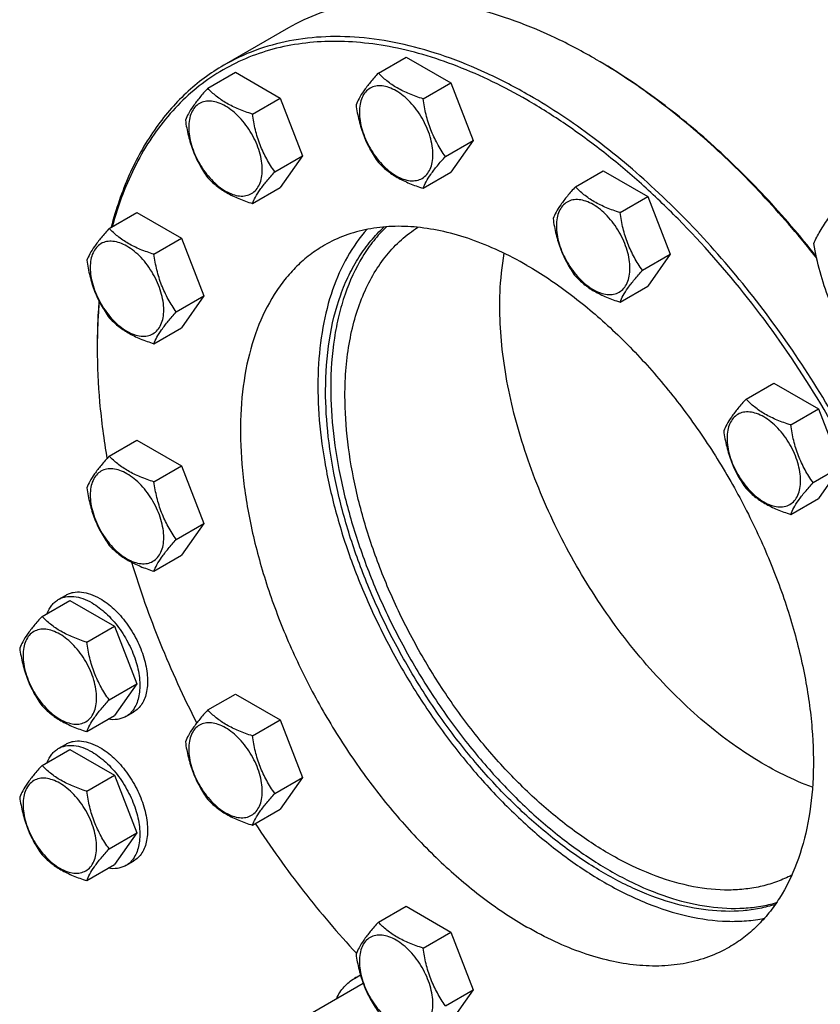
# Model space of a CAD drawing. Units: millimetres. Extents: x 0 to 6269, y -4 to 4433.
# Drawn here: x 4720 to 4940, y 1093 to 1363 of the extents above; entities that cross this region are included whole.
import ezdxf

# ---------------------------------------------------------------- set-up
doc = ezdxf.new("R2010")
doc.units = ezdxf.units.MM
doc.header["$LTSCALE"] = 344.776119
doc.layers.get('0').update_dxf_attribs({"linetype": 'CONTINUOUS'})

msp = doc.modelspace()

# ---------------------------------------------------------------- linework, layer by layer
at = {"color": 7, "linetype": 'Continuous'}
for p, q in [((4793.778, 1360.847), (4776.1, 1350.641)), ((4818.439, 1348.492), (4826.024, 1352.872)), ((4826.024, 1352.872), (4838.272, 1345.801)), ((4877.53, 1352.55), (4877.527, 1352.552)), ((4771.683, 1344.316), (4779.269, 1348.695)), ((4779.269, 1348.695), (4791.516, 1341.624)), ((4830.687, 1341.422), (4838.272, 1345.801)), ((4838.272, 1345.801), (4844.396, 1330.018)), ((4783.931, 1337.245), (4791.516, 1341.624)), ((4791.516, 1341.624), (4797.64, 1325.841)), ((4836.81, 1325.639), (4844.396, 1330.018)), ((4844.396, 1330.018), (4838.272, 1321.306)), ((4790.055, 1321.462), (4797.64, 1325.841)), ((4797.64, 1325.841), (4791.516, 1317.129)), ((4830.687, 1316.926), (4838.272, 1321.306)), ((4872.428, 1317.323), (4880.013, 1321.702)), ((4880.013, 1321.702), (4892.261, 1314.631)), ((4783.931, 1312.75), (4791.516, 1317.129)), ((4884.676, 1310.252), (4892.261, 1314.631)), ((4892.261, 1314.631), (4898.385, 1298.848)), ((4744.689, 1305.911), (4752.274, 1310.291)), ((4752.274, 1310.291), (4764.522, 1303.22)), ((4756.936, 1298.841), (4764.522, 1303.22)), ((4764.522, 1303.22), (4770.645, 1287.437)), ((4890.799, 1294.469), (4898.385, 1298.848)), ((4898.385, 1298.848), (4892.261, 1290.136)), ((4884.676, 1285.757), (4892.261, 1290.136)), ((4763.06, 1283.058), (4770.645, 1287.437)), ((4770.645, 1287.437), (4764.522, 1278.725)), ((4756.936, 1274.345), (4764.522, 1278.725)), ((4919.184, 1259.158), (4926.769, 1263.537)), ((4926.769, 1263.537), (4939.017, 1256.466)), ((4931.431, 1252.087), (4939.017, 1256.466)), ((4939.017, 1256.466), (4945.14, 1240.683)), ((4744.689, 1243.57), (4752.274, 1247.95)), ((4752.274, 1247.95), (4764.522, 1240.879)), ((4756.936, 1236.499), (4764.522, 1240.879)), ((4764.522, 1240.879), (4770.645, 1225.096)), ((4937.555, 1236.304), (4945.14, 1240.683)), ((4945.14, 1240.683), (4939.017, 1231.971)), ((4931.431, 1227.592), (4939.017, 1231.971)), ((4763.06, 1220.716), (4770.645, 1225.096)), ((4770.645, 1225.096), (4764.522, 1216.384)), ((4756.936, 1212.004), (4764.522, 1216.384)), ((4726.285, 1199.632), (4733.871, 1204.012)), ((4730.745, 1204.25), (4732.866, 1205.475)), ((4733.871, 1204.012), (4746.118, 1196.941)), ((4738.533, 1192.561), (4746.118, 1196.941)), ((4746.118, 1196.941), (4752.242, 1181.158)), ((4744.657, 1176.778), (4752.242, 1181.158)), ((4752.242, 1181.158), (4746.118, 1172.446)), ((4771.683, 1173.996), (4779.269, 1178.375)), ((4779.269, 1178.375), (4791.516, 1171.305)), ((4749.244, 1172.207), (4751.366, 1173.432)), ((4738.533, 1168.066), (4746.118, 1172.446)), ((4783.931, 1166.925), (4791.516, 1171.305)), ((4791.516, 1171.305), (4797.64, 1155.522)), ((4726.285, 1158.807), (4733.871, 1163.187)), ((4730.745, 1163.425), (4732.866, 1164.65)), ((4733.871, 1163.187), (4746.118, 1156.116)), ((4738.533, 1151.736), (4746.118, 1156.116)), ((4746.118, 1156.116), (4752.242, 1140.333)), ((4790.055, 1151.142), (4797.64, 1155.522)), ((4797.64, 1155.522), (4791.516, 1146.809)), ((4783.931, 1142.43), (4791.516, 1146.809)), ((4744.657, 1135.953), (4752.242, 1140.333)), ((4752.242, 1140.333), (4746.118, 1131.621)), ((4738.533, 1127.241), (4746.118, 1131.621)), ((4749.244, 1131.382), (4751.366, 1132.607)), ((4818.439, 1115.832), (4826.024, 1120.211)), ((4826.024, 1120.211), (4838.272, 1113.14)), ((4830.687, 1108.761), (4838.272, 1113.14)), ((4838.272, 1113.14), (4844.396, 1097.357)), ((4811.883, 1100.458), (4813.515, 1101.4)), ((4798.696, 1090.156), (4814.257, 1099.14)), ((4836.81, 1092.978), (4844.396, 1097.357)), ((4844.396, 1097.357), (4838.272, 1088.645))]:
    msp.add_line(p, q, dxfattribs=at)
for centre, radius, start, end in [((4798.293, 1215.313), 158.47, 59.70458, 59.99905), ((4897.683, 1273.146), 156.274, 179.70113, 180.00063), ((4817.416, 1090.872), 11.068, 110.39145, 119.99282)]:
    msp.add_arc(centre, radius, start, end, dxfattribs=at)
for points, knots in [([(4877.527, 1352.552), (4873.749, 1354.733), (4866.208, 1358.681), (4854.704, 1363.389), (4843.406, 1366.683), (4832.419, 1368.526), (4821.846, 1368.894), (4811.789, 1367.772), (4802.355, 1365.163), (4796.524, 1362.433), (4793.778, 1360.847)], [0, 0, 0, 0, 0.1486047, 0.2894983, 0.4227209, 0.5486406, 0.6679989, 0.7819371, 0.8919867, 1, 1, 1, 1]), ([(4859.143, 1341.121), (4853.01, 1344.662), (4843.634, 1349.268), (4830.796, 1353.643), (4821.562, 1355.865), (4812.57, 1357.085), (4803.878, 1357.291), (4795.544, 1356.478), (4787.627, 1354.646), (4780.183, 1351.806), (4773.269, 1347.976), (4766.936, 1343.184), (4761.229, 1337.467), (4756.187, 1330.868), (4751.841, 1323.437), (4748.218, 1315.226), (4746.343, 1309.407), (4745.523, 1306.396)], [0, 0, 0, 0, 0.1500994, 0.2202597, 0.2871979, 0.3510972, 0.4122543, 0.4710851, 0.5281217, 0.5839966, 0.6394139, 0.695107, 0.7517917, 0.8101217, 0.870656, 0.93384, 1, 1, 1, 1]), ([(4859.85, 1342.346), (4856.072, 1344.527), (4848.53, 1348.475), (4837.027, 1353.183), (4825.729, 1356.477), (4814.742, 1358.32), (4804.169, 1358.688), (4794.111, 1357.566), (4784.677, 1354.957), (4778.846, 1352.227), (4776.1, 1350.641)], [0, 0, 0, 0, 0.1486045, 0.2894982, 0.4227208, 0.5486406, 0.6679989, 0.7819371, 0.8919867, 1, 1, 1, 1]), ([(4938.562, 1297.757), (4934.092, 1303.441), (4924.853, 1314.279), (4909.979, 1329.005), (4894.528, 1341.731), (4883.687, 1348.956), (4878.235, 1352.141)], [0, 0, 0, 0, 0.2656538, 0.5225179, 0.7679989, 1, 1, 1, 1]), ([(4938.453, 1298.248), (4933.987, 1303.896), (4924.759, 1314.66), (4909.906, 1329.268), (4894.488, 1341.868), (4883.674, 1349.003), (4878.237, 1352.142)], [0, 0, 0, 0, 0.2658652, 0.5227999, 0.7682076, 1, 1, 1, 1]), ([(4776.1, 1350.641), (4774.247, 1349.571), (4770.645, 1347.205), (4765.649, 1343.035), (4761.073, 1338.258), (4755.476, 1331.005), (4749.647, 1320.415), (4746.503, 1311.123), (4745.233, 1306.227)], [0, 0, 0, 0, 0.1156543, 0.2323157, 0.3509485, 0.4724364, 0.7266663, 1, 1, 1, 1]), ([(4818.439, 1348.492), (4817.687, 1347.655), (4816.299, 1346.063), (4814.499, 1343.759), (4813.176, 1341.701), (4812.549, 1340.383), (4812.315, 1339.78)], [0, 0, 0, 0, 0.315401, 0.592108, 0.8188794, 1, 1, 1, 1]), ([(4830.687, 1341.422), (4829.43, 1341.822), (4827.011, 1342.678), (4823.657, 1344.283), (4820.792, 1346.224), (4819.17, 1347.728), (4818.439, 1348.492)], [0, 0, 0, 0, 0.276819, 0.5376908, 0.7779911, 1, 1, 1, 1]), ([(4771.683, 1344.316), (4770.932, 1343.479), (4769.543, 1341.887), (4767.744, 1339.582), (4766.42, 1337.524), (4765.793, 1336.206), (4765.56, 1335.604)], [0, 0, 0, 0, 0.315401, 0.592108, 0.8188794, 1, 1, 1, 1]), ([(4783.931, 1337.245), (4782.674, 1337.645), (4780.255, 1338.501), (4776.901, 1340.107), (4774.036, 1342.047), (4772.414, 1343.551), (4771.683, 1344.316)], [0, 0, 0, 0, 0.276819, 0.5376908, 0.7779911, 1, 1, 1, 1]), ([(4833.386, 1326.168), (4833.386, 1326.965), (4833.24, 1328.622), (4832.658, 1331.123), (4831.726, 1333.656), (4830.48, 1336.126), (4828.964, 1338.44), (4827.236, 1340.514), (4825.361, 1342.268), (4823.406, 1343.638), (4821.44, 1344.574), (4819.528, 1345.035), (4817.734, 1344.99), (4816.136, 1344.41), (4814.835, 1343.316), (4813.899, 1341.785), (4813.342, 1339.899), (4813.233, 1338.525), (4813.233, 1337.803)], [0, 0, 0, 0, 0.0665867, 0.138433, 0.214058, 0.2916513, 0.3692445, 0.4448693, 0.5167151, 0.5833013, 0.6436803, 0.6976944, 0.746277, 0.7916498, 0.8370228, 0.8856058, 0.9396204, 1, 1, 1, 1]), ([(4786.63, 1321.992), (4786.63, 1322.788), (4786.484, 1324.446), (4785.902, 1326.946), (4784.971, 1329.479), (4783.724, 1331.949), (4782.208, 1334.264), (4780.481, 1336.337), (4778.605, 1338.091), (4776.651, 1339.462), (4774.685, 1340.397), (4772.773, 1340.859), (4770.978, 1340.813), (4769.38, 1340.234), (4768.08, 1339.14), (4767.143, 1337.608), (4766.586, 1335.722), (4766.477, 1334.349), (4766.477, 1333.626)], [0, 0, 0, 0, 0.0665867, 0.138433, 0.214058, 0.2916513, 0.3692445, 0.4448693, 0.5167151, 0.5833013, 0.6436803, 0.6976944, 0.746277, 0.7916498, 0.8370228, 0.8856058, 0.9396204, 1, 1, 1, 1]), ([(4836.81, 1325.639), (4836.017, 1326.768), (4834.51, 1329.128), (4832.695, 1332.974), (4831.423, 1337.115), (4830.896, 1339.976), (4830.687, 1341.422)], [0, 0, 0, 0, 0.2421791, 0.4903486, 0.7437792, 1, 1, 1, 1]), ([(4889.998, 1056.164), (4893.314, 1055.289), (4899.877, 1053.909), (4909.663, 1053.007), (4919.057, 1053.341), (4927.979, 1054.914), (4936.351, 1057.72), (4944.096, 1061.738), (4951.143, 1066.931), (4957.428, 1073.251), (4962.9, 1080.636), (4967.519, 1089.021), (4971.251, 1098.333), (4974.073, 1108.496), (4975.965, 1119.429), (4976.915, 1131.044), (4976.917, 1143.251), (4975.973, 1155.951), (4974.09, 1169.045), (4970.299, 1187.124), (4963.28, 1210.008), (4951.686, 1236.95), (4937.171, 1262.892), (4920.196, 1287.011), (4904.254, 1305.176), (4890.707, 1318.111), (4880.409, 1326.793), (4869.94, 1334.498), (4862.747, 1339.04), (4859.143, 1341.121)], [0, 0, 0, 0, 0.026642, 0.0519737, 0.0761636, 0.0994447, 0.1221083, 0.1444906, 0.1669495, 0.1898367, 0.2134718, 0.2381225, 0.2639946, 0.2912295, 0.3199081, 0.3500565, 0.3816532, 0.4146355, 0.4489067, 0.484341, 0.5580509, 0.6343951, 0.7117846, 0.7885615, 0.8631083, 0.8990944, 0.9339933, 0.967666, 1, 1, 1, 1]), ([(4943.599, 1060.522), (4945.657, 1061.71), (4949.646, 1064.368), (4955.122, 1069.115), (4960.073, 1074.607), (4966.042, 1083.018), (4970.728, 1092.709), (4974.152, 1103.286), (4976.879, 1115.062), (4978.605, 1131.062), (4978.086, 1151.43), (4975.041, 1172.939), (4969.539, 1195.135), (4961.696, 1217.552), (4951.681, 1239.712), (4939.706, 1261.144), (4926.028, 1281.39), (4910.937, 1300.019), (4894.753, 1316.635), (4877.823, 1330.882), (4865.868, 1338.871), (4859.85, 1342.346)], [0, 0, 0, 0, 0.0213312, 0.0428908, 0.0648953, 0.0875391, 0.1353122, 0.1607343, 0.1872587, 0.2436938, 0.3046389, 0.3697236, 0.4383177, 0.5096008, 0.5826216, 0.6563496, 0.729723, 0.8016959, 0.8712848, 0.9376198, 1, 1, 1, 1]), ([(4812.315, 1339.78), (4812.525, 1338.335), (4813.052, 1335.474), (4814.323, 1331.333), (4816.139, 1327.487), (4817.645, 1325.127), (4818.439, 1323.997)], [0, 0, 0, 0, 0.2562208, 0.5096514, 0.7578209, 1, 1, 1, 1]), ([(4765.56, 1335.604), (4765.769, 1334.159), (4766.296, 1331.297), (4767.568, 1327.156), (4769.383, 1323.311), (4770.89, 1320.95), (4771.683, 1319.821)], [0, 0, 0, 0, 0.2562208, 0.5096514, 0.7578209, 1, 1, 1, 1]), ([(4790.055, 1321.462), (4789.261, 1322.591), (4787.754, 1324.952), (4785.939, 1328.797), (4784.667, 1332.938), (4784.141, 1335.8), (4783.931, 1337.245)], [0, 0, 0, 0, 0.2421791, 0.4903486, 0.7437792, 1, 1, 1, 1]), ([(4813.233, 1337.803), (4813.233, 1337.007), (4813.379, 1335.349), (4813.961, 1332.849), (4814.892, 1330.316), (4816.139, 1327.846), (4817.655, 1325.531), (4819.382, 1323.458), (4821.258, 1321.704), (4823.212, 1320.333), (4825.178, 1319.398), (4827.09, 1318.936), (4828.885, 1318.982), (4830.483, 1319.561), (4831.783, 1320.655), (4832.72, 1322.187), (4833.276, 1324.073), (4833.386, 1325.446), (4833.386, 1326.168)], [0, 0, 0, 0, 0.0665867, 0.138433, 0.214058, 0.2916513, 0.3692445, 0.4448693, 0.5167151, 0.5833013, 0.6436803, 0.6976944, 0.746277, 0.7916498, 0.8370228, 0.8856058, 0.9396204, 1, 1, 1, 1]), ([(4766.477, 1333.626), (4766.477, 1332.83), (4766.623, 1331.172), (4767.205, 1328.672), (4768.136, 1326.139), (4769.383, 1323.669), (4770.899, 1321.354), (4772.626, 1319.281), (4774.502, 1317.527), (4776.457, 1316.156), (4778.422, 1315.221), (4780.335, 1314.759), (4782.129, 1314.805), (4783.727, 1315.384), (4785.027, 1316.478), (4785.964, 1318.01), (4786.521, 1319.896), (4786.63, 1321.269), (4786.63, 1321.992)], [0, 0, 0, 0, 0.0665867, 0.138433, 0.214058, 0.2916513, 0.3692445, 0.4448693, 0.5167151, 0.5833013, 0.6436803, 0.6976944, 0.746277, 0.7916498, 0.8370228, 0.8856058, 0.9396204, 1, 1, 1, 1]), ([(4830.687, 1316.926), (4830.92, 1317.529), (4831.547, 1318.847), (4832.871, 1320.905), (4834.67, 1323.21), (4836.059, 1324.802), (4836.81, 1325.639)], [0, 0, 0, 0, 0.1811206, 0.407892, 0.684599, 1, 1, 1, 1]), ([(4818.439, 1323.997), (4819.17, 1323.233), (4820.792, 1321.729), (4823.657, 1319.788), (4827.011, 1318.183), (4829.43, 1317.327), (4830.687, 1316.926)], [0, 0, 0, 0, 0.2220089, 0.4623092, 0.723181, 1, 1, 1, 1]), ([(4771.683, 1319.821), (4772.414, 1319.056), (4774.036, 1317.552), (4776.901, 1315.611), (4780.255, 1314.006), (4782.674, 1313.15), (4783.931, 1312.75)], [0, 0, 0, 0, 0.2220089, 0.4623092, 0.723181, 1, 1, 1, 1]), ([(4783.931, 1312.75), (4784.164, 1313.352), (4784.792, 1314.67), (4786.115, 1316.729), (4787.914, 1319.033), (4789.303, 1320.625), (4790.055, 1321.462)], [0, 0, 0, 0, 0.1811206, 0.407892, 0.684599, 1, 1, 1, 1]), ([(4872.428, 1317.323), (4871.676, 1316.486), (4870.288, 1314.894), (4868.488, 1312.589), (4867.165, 1310.531), (4866.538, 1309.213), (4866.304, 1308.611)], [0, 0, 0, 0, 0.315401, 0.592108, 0.8188794, 1, 1, 1, 1]), ([(4884.676, 1310.252), (4883.419, 1310.652), (4881, 1311.508), (4877.646, 1313.113), (4874.781, 1315.054), (4873.159, 1316.558), (4872.428, 1317.323)], [0, 0, 0, 0, 0.276819, 0.5376908, 0.7779911, 1, 1, 1, 1]), ([(4937.73, 1301.786), (4938.262, 1302.937), (4939.554, 1305.4), (4942.042, 1309.213), (4945.24, 1313.393), (4947.659, 1316.261), (4948.957, 1317.759)], [0, 0, 0, 0, 0.1941909, 0.4252957, 0.6965305, 1, 1, 1, 1]), ([(4887.375, 1294.998), (4887.375, 1295.795), (4887.229, 1297.452), (4886.647, 1299.953), (4885.715, 1302.486), (4884.469, 1304.956), (4882.953, 1307.271), (4881.225, 1309.344), (4879.35, 1311.098), (4877.395, 1312.468), (4875.429, 1313.404), (4873.517, 1313.866), (4871.722, 1313.82), (4870.125, 1313.241), (4868.824, 1312.147), (4867.887, 1310.615), (4867.331, 1308.729), (4867.222, 1307.356), (4867.222, 1306.633)], [0, 0, 0, 0, 0.0665867, 0.138433, 0.214058, 0.2916513, 0.3692445, 0.4448693, 0.5167151, 0.5833013, 0.6436803, 0.6976944, 0.746277, 0.7916498, 0.8370228, 0.8856058, 0.9396204, 1, 1, 1, 1]), ([(4866.304, 1308.611), (4866.514, 1307.165), (4867.041, 1304.304), (4868.312, 1300.163), (4870.128, 1296.317), (4871.634, 1293.957), (4872.428, 1292.828)], [0, 0, 0, 0, 0.2562208, 0.5096514, 0.7578209, 1, 1, 1, 1]), ([(4890.799, 1294.469), (4890.006, 1295.598), (4888.499, 1297.959), (4886.684, 1301.804), (4885.412, 1305.945), (4884.885, 1308.807), (4884.676, 1310.252)], [0, 0, 0, 0, 0.2421791, 0.4903486, 0.7437792, 1, 1, 1, 1]), ([(4744.689, 1305.911), (4743.937, 1305.075), (4742.548, 1303.483), (4740.749, 1301.178), (4739.426, 1299.12), (4738.799, 1297.802), (4738.565, 1297.199)], [0, 0, 0, 0, 0.315401, 0.592108, 0.8188794, 1, 1, 1, 1]), ([(4756.936, 1298.841), (4755.679, 1299.241), (4753.261, 1300.097), (4749.906, 1301.702), (4747.041, 1303.643), (4745.42, 1305.147), (4744.689, 1305.911)], [0, 0, 0, 0, 0.276819, 0.5376908, 0.7779911, 1, 1, 1, 1]), ([(4815.272, 1305.654), (4813.242, 1303.349), (4809.571, 1298.09), (4805.559, 1288.976), (4802.93, 1278.591), (4801.717, 1267.125), (4801.928, 1254.778), (4803.557, 1241.765), (4806.571, 1228.318), (4810.916, 1214.677), (4816.514, 1201.085), (4823.264, 1187.788), (4831.044, 1175.026), (4839.714, 1163.029), (4849.117, 1152.013), (4859.085, 1142.176), (4869.438, 1133.696), (4876.703, 1128.898), (4880.356, 1126.789)], [0, 0, 0, 0, 0.0440915, 0.0912738, 0.1422261, 0.1972448, 0.2563007, 0.3191042, 0.3851638, 0.453836, 0.5243675, 0.5959322, 0.6676652, 0.7386955, 0.8081782, 0.8753277, 0.9394534, 1, 1, 1, 1]), ([(4859.143, 1295.805), (4856.639, 1297.251), (4851.641, 1299.867), (4844.018, 1302.987), (4836.531, 1305.17), (4829.25, 1306.391), (4822.243, 1306.635), (4815.579, 1305.891), (4809.327, 1304.163), (4805.463, 1302.353), (4803.643, 1301.302)], [0, 0, 0, 0, 0.1486046, 0.2894983, 0.4227208, 0.5486406, 0.6679989, 0.7819371, 0.8919867, 1, 1, 1, 1]), ([(4803.988, 1261.511), (4803.988, 1266.154), (4804.589, 1275.048), (4807.15, 1285.662), (4810.264, 1293.148), (4813.028, 1298.122), (4816.257, 1302.549), (4818.737, 1305.146), (4820.041, 1306.331)], [0, 0, 0, 0, 0.2846256, 0.5440306, 0.6649783, 0.7807035, 0.8920279, 1, 1, 1, 1]), ([(4820.637, 1306.382), (4819.397, 1305.185), (4817.039, 1302.579), (4812.872, 1296.595), (4809.7, 1289.636), (4807.496, 1282.029), (4805.842, 1273.514), (4805.402, 1266.852), (4805.402, 1262.327)], [0, 0, 0, 0, 0.1081243, 0.2197048, 0.4564883, 0.5833125, 0.7161421, 1, 1, 1, 1]), ([(4809.291, 1260.082), (4809.291, 1262.668), (4809.493, 1267.715), (4810.454, 1275.033), (4812.059, 1281.847), (4814.296, 1288.097), (4817.149, 1293.724), (4820.597, 1298.676), (4824.61, 1302.902), (4827.658, 1305.22), (4829.247, 1306.232)], [0, 0, 0, 0, 0.1480458, 0.2886647, 0.42188, 0.5480086, 0.6677012, 0.7819678, 0.8921759, 1, 1, 1, 1]), ([(4867.222, 1306.633), (4867.222, 1305.837), (4867.368, 1304.179), (4867.949, 1301.679), (4868.881, 1299.146), (4870.128, 1296.676), (4871.644, 1294.361), (4873.371, 1292.288), (4875.246, 1290.534), (4877.201, 1289.163), (4879.167, 1288.228), (4881.079, 1287.766), (4882.874, 1287.812), (4884.472, 1288.391), (4885.772, 1289.485), (4886.709, 1291.017), (4887.265, 1292.903), (4887.375, 1294.276), (4887.375, 1294.998)], [0, 0, 0, 0, 0.0665867, 0.138433, 0.214058, 0.2916513, 0.3692445, 0.4448693, 0.5167151, 0.5833013, 0.6436803, 0.6976944, 0.746277, 0.7916498, 0.8370228, 0.8856058, 0.9396204, 1, 1, 1, 1]), ([(4759.635, 1283.587), (4759.635, 1284.384), (4759.489, 1286.041), (4758.908, 1288.542), (4757.976, 1291.075), (4756.729, 1293.545), (4755.214, 1295.859), (4753.486, 1297.933), (4751.611, 1299.687), (4749.656, 1301.057), (4747.69, 1301.993), (4745.778, 1302.454), (4743.983, 1302.409), (4742.386, 1301.829), (4741.085, 1300.735), (4740.148, 1299.204), (4739.592, 1297.318), (4739.483, 1295.944), (4739.483, 1295.222)], [0, 0, 0, 0, 0.0665867, 0.138433, 0.214058, 0.2916513, 0.3692445, 0.4448693, 0.5167151, 0.5833013, 0.6436803, 0.6976944, 0.746277, 0.7916498, 0.8370228, 0.8856058, 0.9396204, 1, 1, 1, 1]), ([(4803.643, 1301.302), (4802.279, 1300.515), (4799.636, 1298.754), (4796.007, 1295.608), (4792.726, 1291.969), (4788.77, 1286.394), (4784.81, 1278.202), (4781.791, 1267.026), (4780.445, 1254.558), (4780.789, 1241.059), (4782.807, 1226.805), (4786.453, 1212.096), (4791.65, 1197.241), (4798.287, 1182.556), (4806.223, 1168.353), (4815.288, 1154.936), (4825.288, 1142.591), (4836.013, 1131.58), (4847.232, 1122.138), (4855.155, 1116.844), (4859.143, 1114.542)], [0, 0, 0, 0, 0.0213322, 0.0428929, 0.0648984, 0.0875433, 0.1353187, 0.1872198, 0.2436576, 0.3046056, 0.3696935, 0.4382908, 0.5095774, 0.5826017, 0.6563331, 0.7297101, 0.8016864, 0.8712787, 0.9376168, 1, 1, 1, 1]), ([(4948.957, 1272.851), (4947.596, 1274.993), (4945.004, 1279.422), (4941.785, 1286.496), (4939.361, 1294.005), (4938.22, 1299.175), (4937.73, 1301.786)], [0, 0, 0, 0, 0.2437274, 0.4921422, 0.7447939, 1, 1, 1, 1]), ([(4763.06, 1283.058), (4762.266, 1284.187), (4760.76, 1286.547), (4758.944, 1290.393), (4757.673, 1294.534), (4757.146, 1297.395), (4756.936, 1298.841)], [0, 0, 0, 0, 0.2421791, 0.4903486, 0.7437792, 1, 1, 1, 1]), ([(4851.717, 1284.577), (4851.717, 1285.838), (4851.813, 1290.7), (4852.301, 1295.559), (4852.927, 1299.106)], [0, 0, 0, 0, 0.2593559, 1, 1, 1, 1]), ([(4738.565, 1297.199), (4738.775, 1295.754), (4739.302, 1292.893), (4740.573, 1288.752), (4742.388, 1284.906), (4743.895, 1282.546), (4744.689, 1281.416)], [0, 0, 0, 0, 0.2562208, 0.5096514, 0.7578209, 1, 1, 1, 1]), ([(4739.483, 1295.222), (4739.483, 1294.426), (4739.629, 1292.768), (4740.21, 1290.268), (4741.142, 1287.735), (4742.389, 1285.265), (4743.904, 1282.95), (4745.632, 1280.877), (4747.507, 1279.123), (4749.462, 1277.752), (4751.428, 1276.817), (4753.34, 1276.355), (4755.135, 1276.401), (4756.732, 1276.98), (4758.033, 1278.074), (4758.97, 1279.606), (4759.526, 1281.492), (4759.635, 1282.865), (4759.635, 1283.587)], [0, 0, 0, 0, 0.0665867, 0.138433, 0.214058, 0.2916513, 0.3692445, 0.4448693, 0.5167151, 0.5833013, 0.6436803, 0.6976944, 0.746277, 0.7916498, 0.8370228, 0.8856058, 0.9396204, 1, 1, 1, 1]), ([(4859.143, 1295.805), (4863.131, 1293.503), (4871.053, 1288.208), (4882.273, 1278.767), (4892.997, 1267.756), (4902.998, 1255.411), (4912.063, 1241.994), (4919.998, 1227.791), (4926.635, 1213.106), (4931.832, 1198.251), (4935.479, 1183.542), (4937.496, 1169.288), (4937.84, 1155.789), (4936.495, 1143.321), (4933.476, 1132.145), (4929.515, 1123.953), (4925.559, 1118.378), (4922.278, 1114.739), (4918.65, 1111.593), (4916.006, 1109.832), (4914.642, 1109.044)], [0, 0, 0, 0, 0.0623832, 0.1287213, 0.1983136, 0.2702899, 0.3436669, 0.4173983, 0.4904226, 0.5617092, 0.6303065, 0.6953944, 0.7563424, 0.8127802, 0.8646813, 0.9124567, 0.9351016, 0.9571071, 0.9786678, 1, 1, 1, 1]), ([(4872.428, 1292.828), (4873.159, 1292.063), (4874.781, 1290.559), (4877.646, 1288.618), (4881, 1287.013), (4883.419, 1286.157), (4884.676, 1285.757)], [0, 0, 0, 0, 0.2220089, 0.4623092, 0.723181, 1, 1, 1, 1]), ([(4884.676, 1285.757), (4884.909, 1286.359), (4885.536, 1287.677), (4886.86, 1289.735), (4888.659, 1292.04), (4890.048, 1293.632), (4890.799, 1294.469)], [0, 0, 0, 0, 0.1811206, 0.407892, 0.684599, 1, 1, 1, 1]), ([(4741.893, 1286.031), (4741.812, 1285.046), (4741.525, 1281.028), (4741.409, 1276.999), (4741.409, 1273.961)], [0, 0, 0, 0, 0.245596, 1, 1, 1, 1]), ([(4741.955, 1285.909), (4741.869, 1284.933), (4741.563, 1280.958), (4741.427, 1276.969), (4741.411, 1273.961)], [0, 0, 0, 0, 0.2455784, 1, 1, 1, 1]), ([(4937.383, 1152.824), (4934.699, 1153.8), (4929.285, 1156.141), (4921.354, 1160.579), (4913.46, 1165.994), (4905.696, 1172.321), (4898.153, 1179.486), (4888.418, 1190.147), (4877.395, 1204.988), (4866.474, 1224.36), (4859.522, 1241.414), (4855.507, 1255.164), (4853.346, 1265.217), (4852.03, 1275.003), (4851.717, 1281.438), (4851.717, 1284.577)], [0, 0, 0, 0, 0.0518655, 0.1068508, 0.1648116, 0.2254928, 0.2885493, 0.3535662, 0.4874965, 0.6232294, 0.7564522, 0.8208703, 0.8831842, 0.9429999, 1, 1, 1, 1]), ([(4744.689, 1281.416), (4745.42, 1280.652), (4747.041, 1279.148), (4749.906, 1277.207), (4753.261, 1275.602), (4755.679, 1274.746), (4756.936, 1274.345)], [0, 0, 0, 0, 0.2220089, 0.4623092, 0.723181, 1, 1, 1, 1]), ([(4756.936, 1274.345), (4757.17, 1274.948), (4757.797, 1276.266), (4759.12, 1278.324), (4760.919, 1280.629), (4762.308, 1282.221), (4763.06, 1283.058)], [0, 0, 0, 0, 0.1811206, 0.407892, 0.684599, 1, 1, 1, 1]), ([(4741.409, 1273.144), (4741.409, 1268.195), (4741.887, 1258.054), (4743.204, 1247.991), (4744.069, 1242.876)], [0, 0, 0, 0, 0.488244, 1, 1, 1, 1]), ([(4927.197, 1120.731), (4925.783, 1120.279), (4922.861, 1119.534), (4916.709, 1118.683), (4908.49, 1118.888), (4898.298, 1121.054), (4887.795, 1125.077), (4877.172, 1130.869), (4866.623, 1138.316), (4856.342, 1147.276), (4846.524, 1157.58), (4837.355, 1169.029), (4829.01, 1181.405), (4821.65, 1194.472), (4815.414, 1207.979), (4810.423, 1221.666), (4806.771, 1235.275), (4804.53, 1248.542), (4803.988, 1257.275), (4803.988, 1261.511)], [0, 0, 0, 0, 0.0214575, 0.0434488, 0.0895732, 0.139365, 0.1933093, 0.2515024, 0.3137258, 0.3795168, 0.4482279, 0.5190779, 0.591195, 0.6636567, 0.735527, 0.805893, 0.873903, 0.9388066, 1, 1, 1, 1]), ([(4805.402, 1262.327), (4805.402, 1258.126), (4805.935, 1249.466), (4808.141, 1236.309), (4811.737, 1222.811), (4816.653, 1209.23), (4822.797, 1195.818), (4830.055, 1182.83), (4838.287, 1170.51), (4847.341, 1159.089), (4857.044, 1148.785), (4867.216, 1139.789), (4877.668, 1132.27), (4888.209, 1126.37), (4898.649, 1122.203), (4908.801, 1119.855), (4917.012, 1119.465), (4923.179, 1120.153), (4926.116, 1120.814), (4927.539, 1121.223)], [0, 0, 0, 0, 0.0610226, 0.1257208, 0.1935038, 0.2636373, 0.3352871, 0.4075588, 0.4795333, 0.5503036, 0.6190096, 0.6848769, 0.7472587, 0.8056831, 0.8599112, 0.9100035, 0.9563923, 0.9784803, 1, 1, 1, 1]), ([(4931.718, 1128.755), (4930.439, 1128.089), (4927.775, 1126.91), (4923.552, 1125.638), (4919.107, 1124.862), (4912.809, 1124.486), (4904.451, 1125.341), (4894.185, 1128.316), (4883.689, 1133.172), (4873.173, 1139.804), (4862.845, 1148.071), (4852.917, 1157.801), (4843.593, 1168.793), (4835.067, 1180.817), (4827.516, 1193.623), (4821.099, 1206.944), (4815.95, 1220.501), (4812.175, 1234.012), (4809.855, 1247.195), (4809.291, 1255.876), (4809.291, 1260.082)], [0, 0, 0, 0, 0.0213103, 0.0429182, 0.0650286, 0.0878231, 0.1359819, 0.1882939, 0.245098, 0.3063224, 0.3715736, 0.4402148, 0.511432, 0.5842892, 0.6577772, 0.7308601, 0.8025191, 0.8717982, 0.937852, 1, 1, 1, 1]), ([(4919.184, 1259.158), (4918.432, 1258.321), (4917.043, 1256.729), (4915.244, 1254.425), (4913.921, 1252.367), (4913.294, 1251.048), (4913.06, 1250.446)], [0, 0, 0, 0, 0.315401, 0.592108, 0.8188794, 1, 1, 1, 1]), ([(4931.431, 1252.087), (4930.174, 1252.488), (4927.756, 1253.344), (4924.402, 1254.949), (4921.536, 1256.89), (4919.915, 1258.393), (4919.184, 1259.158)], [0, 0, 0, 0, 0.276819, 0.5376908, 0.7779911, 1, 1, 1, 1]), ([(4934.13, 1236.834), (4934.13, 1237.63), (4933.985, 1239.288), (4933.403, 1241.788), (4932.471, 1244.321), (4931.224, 1246.791), (4929.709, 1249.106), (4927.981, 1251.179), (4926.106, 1252.933), (4924.151, 1254.304), (4922.185, 1255.239), (4920.273, 1255.701), (4918.478, 1255.655), (4916.881, 1255.076), (4915.58, 1253.982), (4914.643, 1252.45), (4914.087, 1250.564), (4913.978, 1249.191), (4913.978, 1248.469)], [0, 0, 0, 0, 0.0665867, 0.138433, 0.214058, 0.2916513, 0.3692445, 0.4448693, 0.5167151, 0.5833013, 0.6436803, 0.6976944, 0.746277, 0.7916498, 0.8370228, 0.8856058, 0.9396204, 1, 1, 1, 1]), ([(4937.555, 1236.304), (4936.761, 1237.433), (4935.255, 1239.794), (4933.439, 1243.64), (4932.168, 1247.781), (4931.641, 1250.642), (4931.431, 1252.087)], [0, 0, 0, 0, 0.2421791, 0.4903486, 0.7437792, 1, 1, 1, 1]), ([(4913.06, 1250.446), (4913.27, 1249.001), (4913.797, 1246.14), (4915.068, 1241.999), (4916.884, 1238.153), (4918.39, 1235.792), (4919.184, 1234.663)], [0, 0, 0, 0, 0.2562208, 0.5096514, 0.7578209, 1, 1, 1, 1]), ([(4913.978, 1248.469), (4913.978, 1247.672), (4914.124, 1246.015), (4914.705, 1243.514), (4915.637, 1240.981), (4916.884, 1238.512), (4918.4, 1236.197), (4920.127, 1234.124), (4922.002, 1232.369), (4923.957, 1230.999), (4925.923, 1230.063), (4927.835, 1229.602), (4929.63, 1229.647), (4931.228, 1230.227), (4932.528, 1231.321), (4933.465, 1232.852), (4934.021, 1234.738), (4934.13, 1236.112), (4934.13, 1236.834)], [0, 0, 0, 0, 0.0665867, 0.138433, 0.214058, 0.2916513, 0.3692445, 0.4448693, 0.5167151, 0.5833013, 0.6436803, 0.6976944, 0.746277, 0.7916498, 0.8370228, 0.8856058, 0.9396204, 1, 1, 1, 1]), ([(4744.689, 1243.57), (4743.937, 1242.733), (4742.548, 1241.141), (4740.749, 1238.837), (4739.426, 1236.779), (4738.799, 1235.46), (4738.565, 1234.858)], [0, 0, 0, 0, 0.315401, 0.592108, 0.8188794, 1, 1, 1, 1]), ([(4756.936, 1236.499), (4755.679, 1236.9), (4753.261, 1237.756), (4749.906, 1239.361), (4747.041, 1241.302), (4745.42, 1242.805), (4744.689, 1243.57)], [0, 0, 0, 0, 0.276819, 0.5376908, 0.7779911, 1, 1, 1, 1]), ([(4759.635, 1221.246), (4759.635, 1222.043), (4759.489, 1223.7), (4758.908, 1226.201), (4757.976, 1228.733), (4756.729, 1231.203), (4755.214, 1233.518), (4753.486, 1235.591), (4751.611, 1237.346), (4749.656, 1238.716), (4747.69, 1239.652), (4745.778, 1240.113), (4743.983, 1240.067), (4742.386, 1239.488), (4741.085, 1238.394), (4740.148, 1236.863), (4739.592, 1234.976), (4739.483, 1233.603), (4739.483, 1232.881)], [0, 0, 0, 0, 0.0665867, 0.138433, 0.214058, 0.2916513, 0.3692445, 0.4448693, 0.5167151, 0.5833013, 0.6436803, 0.6976944, 0.746277, 0.7916498, 0.8370228, 0.8856058, 0.9396204, 1, 1, 1, 1]), ([(4763.06, 1220.716), (4762.266, 1221.845), (4760.76, 1224.206), (4758.944, 1228.052), (4757.673, 1232.193), (4757.146, 1235.054), (4756.936, 1236.499)], [0, 0, 0, 0, 0.2421791, 0.4903486, 0.7437792, 1, 1, 1, 1]), ([(4931.431, 1227.592), (4931.665, 1228.194), (4932.292, 1229.513), (4933.615, 1231.571), (4935.415, 1233.875), (4936.803, 1235.467), (4937.555, 1236.304)], [0, 0, 0, 0, 0.1811206, 0.407892, 0.684599, 1, 1, 1, 1]), ([(4738.565, 1234.858), (4738.775, 1233.413), (4739.302, 1230.552), (4740.573, 1226.411), (4742.388, 1222.565), (4743.895, 1220.204), (4744.689, 1219.075)], [0, 0, 0, 0, 0.2562208, 0.5096514, 0.7578209, 1, 1, 1, 1]), ([(4739.483, 1232.881), (4739.483, 1232.084), (4739.629, 1230.427), (4740.21, 1227.926), (4741.142, 1225.394), (4742.389, 1222.924), (4743.904, 1220.609), (4745.632, 1218.536), (4747.507, 1216.781), (4749.462, 1215.411), (4751.428, 1214.475), (4753.34, 1214.014), (4755.135, 1214.059), (4756.732, 1214.639), (4758.033, 1215.733), (4758.97, 1217.264), (4759.526, 1219.151), (4759.635, 1220.524), (4759.635, 1221.246)], [0, 0, 0, 0, 0.0665867, 0.138433, 0.214058, 0.2916513, 0.3692445, 0.4448693, 0.5167151, 0.5833013, 0.6436803, 0.6976944, 0.746277, 0.7916498, 0.8370228, 0.8856058, 0.9396204, 1, 1, 1, 1]), ([(4919.184, 1234.663), (4919.915, 1233.898), (4921.536, 1232.395), (4924.402, 1230.454), (4927.756, 1228.849), (4930.174, 1227.993), (4931.431, 1227.592)], [0, 0, 0, 0, 0.2220089, 0.4623092, 0.723181, 1, 1, 1, 1]), ([(4756.936, 1212.004), (4757.17, 1212.606), (4757.797, 1213.925), (4759.12, 1215.983), (4760.919, 1218.287), (4762.308, 1219.879), (4763.06, 1220.716)], [0, 0, 0, 0, 0.1811206, 0.407892, 0.684599, 1, 1, 1, 1]), ([(4744.689, 1219.075), (4745.42, 1218.31), (4747.041, 1216.807), (4749.906, 1214.866), (4753.261, 1213.261), (4755.679, 1212.405), (4756.936, 1212.004)], [0, 0, 0, 0, 0.2220089, 0.4623092, 0.723181, 1, 1, 1, 1]), ([(4750.814, 1214.471), (4753.093, 1206.973), (4758.42, 1192.012), (4765.025, 1177.573), (4768.663, 1170.426)], [0, 0, 0, 0, 0.4942375, 1, 1, 1, 1]), ([(4732.866, 1205.475), (4733.169, 1205.65), (4733.813, 1205.952), (4735.227, 1206.343), (4737.208, 1206.396), (4739.689, 1205.796), (4741.304, 1205.028), (4742.116, 1204.559)], [0, 0, 0, 0, 0.1081633, 0.2183657, 0.4513689, 0.7104216, 1, 1, 1, 1]), ([(4727.682, 1200.441), (4727.987, 1201.246), (4728.601, 1202.384), (4729.751, 1203.588), (4730.404, 1204.054), (4730.745, 1204.25)], [0, 0, 0, 0, 0.5198192, 0.7627112, 1, 1, 1, 1]), ([(4730.745, 1204.25), (4731.048, 1204.425), (4731.692, 1204.727), (4733.106, 1205.118), (4735.087, 1205.171), (4737.567, 1204.571), (4739.182, 1203.803), (4739.994, 1203.334)], [0, 0, 0, 0, 0.1081633, 0.2183657, 0.4513689, 0.7104216, 1, 1, 1, 1]), ([(4739.994, 1203.334), (4741.364, 1202.543), (4744.022, 1200.498), (4747.424, 1196.627), (4750.225, 1192.072), (4752.192, 1187.206), (4753.031, 1183.091), (4753.111, 1179.998), (4752.886, 1177.92), (4752.383, 1176.057), (4751.606, 1174.448), (4750.565, 1173.132), (4749.701, 1172.471), (4749.244, 1172.207)], [0, 0, 0, 0, 0.1286454, 0.2702004, 0.417317, 0.5616254, 0.6952611, 0.7562679, 0.8127602, 0.8647114, 0.912533, 0.957151, 1, 1, 1, 1]), ([(4742.116, 1204.559), (4743.485, 1203.768), (4746.143, 1201.723), (4749.546, 1197.852), (4752.347, 1193.296), (4754.313, 1188.43), (4755.153, 1184.316), (4755.232, 1181.223), (4755.008, 1179.145), (4754.504, 1177.282), (4753.727, 1175.673), (4752.686, 1174.357), (4751.822, 1173.695), (4751.366, 1173.432)], [0, 0, 0, 0, 0.1286454, 0.2702004, 0.417317, 0.5616254, 0.6952611, 0.7562679, 0.8127602, 0.8647114, 0.912533, 0.957151, 1, 1, 1, 1]), ([(4726.285, 1199.632), (4725.534, 1198.795), (4724.145, 1197.203), (4722.346, 1194.899), (4721.023, 1192.841), (4720.395, 1191.523), (4720.162, 1190.92)], [0, 0, 0, 0, 0.315401, 0.592108, 0.8188794, 1, 1, 1, 1]), ([(4738.533, 1192.561), (4737.276, 1192.962), (4734.857, 1193.818), (4731.503, 1195.423), (4728.638, 1197.364), (4727.017, 1198.868), (4726.285, 1199.632)], [0, 0, 0, 0, 0.276819, 0.5376908, 0.7779911, 1, 1, 1, 1]), ([(4741.232, 1177.308), (4741.232, 1178.105), (4741.086, 1179.762), (4740.505, 1182.263), (4739.573, 1184.796), (4738.326, 1187.265), (4736.81, 1189.58), (4735.083, 1191.654), (4733.208, 1193.408), (4731.253, 1194.778), (4729.287, 1195.714), (4727.375, 1196.175), (4725.58, 1196.13), (4723.982, 1195.55), (4722.682, 1194.456), (4721.745, 1192.925), (4721.189, 1191.039), (4721.079, 1189.665), (4721.079, 1188.943)], [0, 0, 0, 0, 0.0665867, 0.138433, 0.214058, 0.2916513, 0.3692445, 0.4448693, 0.5167151, 0.5833013, 0.6436803, 0.6976944, 0.746277, 0.7916498, 0.8370228, 0.8856058, 0.9396204, 1, 1, 1, 1]), ([(4744.657, 1176.778), (4743.863, 1177.908), (4742.356, 1180.268), (4740.541, 1184.114), (4739.27, 1188.255), (4738.743, 1191.116), (4738.533, 1192.561)], [0, 0, 0, 0, 0.2421791, 0.4903486, 0.7437792, 1, 1, 1, 1]), ([(4720.162, 1190.92), (4720.372, 1189.475), (4720.898, 1186.614), (4722.17, 1182.473), (4723.985, 1178.627), (4725.492, 1176.266), (4726.285, 1175.137)], [0, 0, 0, 0, 0.2562208, 0.5096514, 0.7578209, 1, 1, 1, 1]), ([(4721.079, 1188.943), (4721.079, 1188.147), (4721.225, 1186.489), (4721.807, 1183.989), (4722.739, 1181.456), (4723.985, 1178.986), (4725.501, 1176.671), (4727.229, 1174.598), (4729.104, 1172.844), (4731.059, 1171.473), (4733.025, 1170.538), (4734.937, 1170.076), (4736.732, 1170.122), (4738.329, 1170.701), (4739.63, 1171.795), (4740.567, 1173.327), (4741.123, 1175.213), (4741.232, 1176.586), (4741.232, 1177.308)], [0, 0, 0, 0, 0.0665867, 0.138433, 0.214058, 0.2916513, 0.3692445, 0.4448693, 0.5167151, 0.5833013, 0.6436803, 0.6976944, 0.746277, 0.7916498, 0.8370228, 0.8856058, 0.9396204, 1, 1, 1, 1]), ([(4738.533, 1168.066), (4738.767, 1168.669), (4739.394, 1169.987), (4740.717, 1172.045), (4742.516, 1174.35), (4743.905, 1175.942), (4744.657, 1176.778)], [0, 0, 0, 0, 0.1811206, 0.407892, 0.684599, 1, 1, 1, 1]), ([(4726.285, 1175.137), (4727.017, 1174.373), (4728.638, 1172.869), (4731.503, 1170.928), (4734.857, 1169.323), (4737.276, 1168.467), (4738.533, 1168.066)], [0, 0, 0, 0, 0.2220089, 0.4623092, 0.723181, 1, 1, 1, 1]), ([(4771.683, 1173.996), (4770.932, 1173.159), (4769.543, 1171.567), (4767.744, 1169.263), (4766.42, 1167.205), (4765.793, 1165.886), (4765.56, 1165.284)], [0, 0, 0, 0, 0.315401, 0.592108, 0.8188794, 1, 1, 1, 1]), ([(4783.931, 1166.925), (4782.674, 1167.326), (4780.255, 1168.182), (4776.901, 1169.787), (4774.036, 1171.728), (4772.414, 1173.231), (4771.683, 1173.996)], [0, 0, 0, 0, 0.276819, 0.5376908, 0.7779911, 1, 1, 1, 1]), ([(4749.244, 1172.207), (4748.904, 1172.011), (4748.174, 1171.678), (4746.557, 1171.284), (4745.264, 1171.322), (4744.414, 1171.46)], [0, 0, 0, 0, 0.2372888, 0.4801808, 1, 1, 1, 1]), ([(4786.63, 1151.672), (4786.63, 1152.468), (4786.484, 1154.126), (4785.902, 1156.626), (4784.971, 1159.159), (4783.724, 1161.629), (4782.208, 1163.944), (4780.481, 1166.017), (4778.605, 1167.772), (4776.651, 1169.142), (4774.685, 1170.078), (4772.773, 1170.539), (4770.978, 1170.493), (4769.38, 1169.914), (4768.08, 1168.82), (4767.143, 1167.288), (4766.586, 1165.402), (4766.477, 1164.029), (4766.477, 1163.307)], [0, 0, 0, 0, 0.0665867, 0.138433, 0.214058, 0.2916513, 0.3692445, 0.4448693, 0.5167151, 0.5833013, 0.6436803, 0.6976944, 0.746277, 0.7916498, 0.8370228, 0.8856058, 0.9396204, 1, 1, 1, 1]), ([(4732.866, 1164.65), (4733.169, 1164.825), (4733.813, 1165.126), (4735.227, 1165.518), (4737.208, 1165.571), (4739.689, 1164.971), (4741.304, 1164.202), (4742.116, 1163.734)], [0, 0, 0, 0, 0.1081633, 0.2183657, 0.4513689, 0.7104216, 1, 1, 1, 1]), ([(4790.055, 1151.142), (4789.261, 1152.271), (4787.754, 1154.632), (4785.939, 1158.478), (4784.667, 1162.619), (4784.141, 1165.48), (4783.931, 1166.925)], [0, 0, 0, 0, 0.2421791, 0.4903486, 0.7437792, 1, 1, 1, 1]), ([(4727.682, 1159.616), (4727.987, 1160.421), (4728.601, 1161.559), (4729.751, 1162.763), (4730.404, 1163.228), (4730.745, 1163.425)], [0, 0, 0, 0, 0.5198192, 0.7627112, 1, 1, 1, 1]), ([(4730.745, 1163.425), (4731.048, 1163.6), (4731.692, 1163.902), (4733.106, 1164.293), (4735.087, 1164.346), (4737.567, 1163.746), (4739.182, 1162.978), (4739.994, 1162.509)], [0, 0, 0, 0, 0.1081633, 0.2183657, 0.4513689, 0.7104216, 1, 1, 1, 1]), ([(4742.116, 1163.734), (4743.485, 1162.943), (4746.143, 1160.897), (4749.546, 1157.027), (4752.347, 1152.471), (4754.313, 1147.605), (4755.153, 1143.491), (4755.232, 1140.398), (4755.008, 1138.32), (4754.504, 1136.457), (4753.727, 1134.848), (4752.686, 1133.532), (4751.822, 1132.87), (4751.366, 1132.607)], [0, 0, 0, 0, 0.1286454, 0.2702004, 0.417317, 0.5616254, 0.6952611, 0.7562679, 0.8127602, 0.8647114, 0.912533, 0.957151, 1, 1, 1, 1]), ([(4765.56, 1165.284), (4765.769, 1163.839), (4766.296, 1160.978), (4767.568, 1156.837), (4769.383, 1152.991), (4770.89, 1150.63), (4771.683, 1149.501)], [0, 0, 0, 0, 0.2562208, 0.5096514, 0.7578209, 1, 1, 1, 1]), ([(4766.477, 1163.307), (4766.477, 1162.51), (4766.623, 1160.853), (4767.205, 1158.352), (4768.136, 1155.819), (4769.383, 1153.35), (4770.899, 1151.035), (4772.626, 1148.962), (4774.502, 1147.207), (4776.457, 1145.837), (4778.422, 1144.901), (4780.335, 1144.44), (4782.129, 1144.485), (4783.727, 1145.065), (4785.027, 1146.159), (4785.964, 1147.69), (4786.521, 1149.577), (4786.63, 1150.95), (4786.63, 1151.672)], [0, 0, 0, 0, 0.0665867, 0.138433, 0.214058, 0.2916513, 0.3692445, 0.4448693, 0.5167151, 0.5833013, 0.6436803, 0.6976944, 0.746277, 0.7916498, 0.8370228, 0.8856058, 0.9396204, 1, 1, 1, 1]), ([(4739.994, 1162.509), (4741.364, 1161.718), (4744.022, 1159.673), (4747.424, 1155.802), (4750.225, 1151.246), (4752.192, 1146.381), (4753.031, 1142.266), (4753.111, 1139.173), (4752.886, 1137.095), (4752.383, 1135.232), (4751.606, 1133.623), (4750.565, 1132.307), (4749.701, 1131.645), (4749.244, 1131.382)], [0, 0, 0, 0, 0.1286454, 0.2702004, 0.417317, 0.5616254, 0.6952611, 0.7562679, 0.8127602, 0.8647114, 0.912533, 0.957151, 1, 1, 1, 1]), ([(4726.285, 1158.807), (4725.534, 1157.97), (4724.145, 1156.378), (4722.346, 1154.074), (4721.023, 1152.016), (4720.395, 1150.698), (4720.162, 1150.095)], [0, 0, 0, 0, 0.315401, 0.592108, 0.8188794, 1, 1, 1, 1]), ([(4738.533, 1151.736), (4737.276, 1152.137), (4734.857, 1152.993), (4731.503, 1154.598), (4728.638, 1156.539), (4727.017, 1158.043), (4726.285, 1158.807)], [0, 0, 0, 0, 0.276819, 0.5376908, 0.7779911, 1, 1, 1, 1]), ([(4741.232, 1136.483), (4741.232, 1137.28), (4741.086, 1138.937), (4740.505, 1141.438), (4739.573, 1143.97), (4738.326, 1146.44), (4736.81, 1148.755), (4735.083, 1150.828), (4733.208, 1152.583), (4731.253, 1153.953), (4729.287, 1154.889), (4727.375, 1155.35), (4725.58, 1155.305), (4723.982, 1154.725), (4722.682, 1153.631), (4721.745, 1152.1), (4721.189, 1150.213), (4721.079, 1148.84), (4721.079, 1148.118)], [0, 0, 0, 0, 0.0665867, 0.138433, 0.214058, 0.2916513, 0.3692445, 0.4448693, 0.5167151, 0.5833013, 0.6436803, 0.6976944, 0.746277, 0.7916498, 0.8370228, 0.8856058, 0.9396204, 1, 1, 1, 1]), ([(4720.162, 1150.095), (4720.372, 1148.65), (4720.898, 1145.789), (4722.17, 1141.648), (4723.985, 1137.802), (4725.492, 1135.441), (4726.285, 1134.312)], [0, 0, 0, 0, 0.2562208, 0.5096514, 0.7578209, 1, 1, 1, 1]), ([(4744.657, 1135.953), (4743.863, 1137.082), (4742.356, 1139.443), (4740.541, 1143.289), (4739.27, 1147.43), (4738.743, 1150.291), (4738.533, 1151.736)], [0, 0, 0, 0, 0.2421791, 0.4903486, 0.7437792, 1, 1, 1, 1]), ([(4771.683, 1149.501), (4772.414, 1148.736), (4774.036, 1147.233), (4776.901, 1145.292), (4780.255, 1143.687), (4782.674, 1142.831), (4783.931, 1142.43)], [0, 0, 0, 0, 0.2220089, 0.4623092, 0.723181, 1, 1, 1, 1]), ([(4783.931, 1142.43), (4784.164, 1143.032), (4784.792, 1144.351), (4786.115, 1146.409), (4787.914, 1148.713), (4789.303, 1150.305), (4790.055, 1151.142)], [0, 0, 0, 0, 0.1811206, 0.407892, 0.684599, 1, 1, 1, 1]), ([(4721.079, 1148.118), (4721.079, 1147.321), (4721.225, 1145.664), (4721.807, 1143.163), (4722.739, 1140.631), (4723.985, 1138.161), (4725.501, 1135.846), (4727.229, 1133.773), (4729.104, 1132.018), (4731.059, 1130.648), (4733.025, 1129.712), (4734.937, 1129.251), (4736.732, 1129.297), (4738.329, 1129.876), (4739.63, 1130.97), (4740.567, 1132.501), (4741.123, 1134.388), (4741.232, 1135.761), (4741.232, 1136.483)], [0, 0, 0, 0, 0.0665867, 0.138433, 0.214058, 0.2916513, 0.3692445, 0.4448693, 0.5167151, 0.5833013, 0.6436803, 0.6976944, 0.746277, 0.7916498, 0.8370228, 0.8856058, 0.9396204, 1, 1, 1, 1]), ([(4784.679, 1142.862), (4788.854, 1136.515), (4797.616, 1124.284), (4807.358, 1112.814), (4812.415, 1107.369)], [0, 0, 0, 0, 0.5055062, 1, 1, 1, 1]), ([(4738.533, 1127.241), (4738.767, 1127.844), (4739.394, 1129.162), (4740.717, 1131.22), (4742.516, 1133.524), (4743.905, 1135.116), (4744.657, 1135.953)], [0, 0, 0, 0, 0.1811206, 0.407892, 0.684599, 1, 1, 1, 1]), ([(4726.285, 1134.312), (4727.017, 1133.547), (4728.638, 1132.044), (4731.503, 1130.103), (4734.857, 1128.498), (4737.276, 1127.642), (4738.533, 1127.241)], [0, 0, 0, 0, 0.2220089, 0.4623092, 0.723181, 1, 1, 1, 1]), ([(4749.244, 1131.382), (4748.904, 1131.185), (4748.174, 1130.853), (4746.557, 1130.458), (4745.264, 1130.496), (4744.414, 1130.635)], [0, 0, 0, 0, 0.2372888, 0.4801808, 1, 1, 1, 1]), ([(4880.356, 1126.789), (4884.086, 1124.636), (4891.516, 1120.932), (4902.895, 1117.245), (4912.201, 1115.974), (4919.236, 1116.147), (4922.595, 1116.612), (4924.226, 1116.94)], [0, 0, 0, 0, 0.2815665, 0.5407686, 0.7788852, 0.891266, 1, 1, 1, 1]), ([(4818.439, 1115.832), (4817.687, 1114.995), (4816.299, 1113.403), (4814.499, 1111.098), (4813.176, 1109.04), (4812.549, 1107.722), (4812.315, 1107.12)], [0, 0, 0, 0, 0.315401, 0.592108, 0.8188794, 1, 1, 1, 1]), ([(4830.687, 1108.761), (4829.43, 1109.161), (4827.011, 1110.017), (4823.657, 1111.622), (4820.792, 1113.563), (4819.17, 1115.067), (4818.439, 1115.832)], [0, 0, 0, 0, 0.276819, 0.5376908, 0.7779911, 1, 1, 1, 1]), ([(4914.642, 1109.044), (4912.823, 1107.994), (4908.959, 1106.184), (4902.707, 1104.456), (4896.042, 1103.712), (4889.035, 1103.956), (4881.754, 1105.177), (4874.267, 1107.36), (4866.644, 1110.48), (4861.646, 1113.096), (4859.143, 1114.542)], [0, 0, 0, 0, 0.1080133, 0.2180629, 0.3320011, 0.4513594, 0.5772792, 0.7105017, 0.8513954, 1, 1, 1, 1]), ([(4833.386, 1093.507), (4833.386, 1094.304), (4833.24, 1095.961), (4832.658, 1098.462), (4831.726, 1100.995), (4830.48, 1103.465), (4828.964, 1105.78), (4827.236, 1107.853), (4825.361, 1109.607), (4823.406, 1110.977), (4821.44, 1111.913), (4819.528, 1112.375), (4817.734, 1112.329), (4816.136, 1111.75), (4814.835, 1110.656), (4813.899, 1109.124), (4813.342, 1107.238), (4813.233, 1105.865), (4813.233, 1105.142)], [0, 0, 0, 0, 0.0665867, 0.138433, 0.214058, 0.2916513, 0.3692445, 0.4448693, 0.5167151, 0.5833013, 0.6436803, 0.6976944, 0.746277, 0.7916498, 0.8370228, 0.8856058, 0.9396204, 1, 1, 1, 1]), ([(4836.81, 1092.978), (4836.017, 1094.107), (4834.51, 1096.468), (4832.695, 1100.313), (4831.423, 1104.454), (4830.896, 1107.316), (4830.687, 1108.761)], [0, 0, 0, 0, 0.2421791, 0.4903486, 0.7437792, 1, 1, 1, 1]), ([(4812.315, 1107.12), (4812.525, 1105.675), (4813.052, 1102.813), (4814.323, 1098.672), (4816.139, 1094.826), (4817.645, 1092.466), (4818.439, 1091.337)], [0, 0, 0, 0, 0.2562208, 0.5096514, 0.7578209, 1, 1, 1, 1]), ([(4813.233, 1105.142), (4813.233, 1104.346), (4813.379, 1102.688), (4813.961, 1100.188), (4814.892, 1097.655), (4816.139, 1095.185), (4817.655, 1092.87), (4819.382, 1090.797), (4821.258, 1089.043), (4823.212, 1087.672), (4825.178, 1086.737), (4827.09, 1086.275), (4828.885, 1086.321), (4830.483, 1086.9), (4831.783, 1087.994), (4832.72, 1089.526), (4833.276, 1091.412), (4833.386, 1092.785), (4833.386, 1093.507)], [0, 0, 0, 0, 0.0665867, 0.138433, 0.214058, 0.2916513, 0.3692445, 0.4448693, 0.5167151, 0.5833013, 0.6436803, 0.6976944, 0.746277, 0.7916498, 0.8370228, 0.8856058, 0.9396204, 1, 1, 1, 1]), ([(4806.961, 1094.929), (4807.515, 1096.091), (4808.556, 1097.721), (4810.361, 1099.463), (4811.363, 1100.157), (4811.883, 1100.458)], [0, 0, 0, 0, 0.5151374, 0.7596684, 1, 1, 1, 1])]:
    msp.add_open_spline(points, degree=3, knots=knots, dxfattribs=at)

doc.saveas('drawing.dxf')
